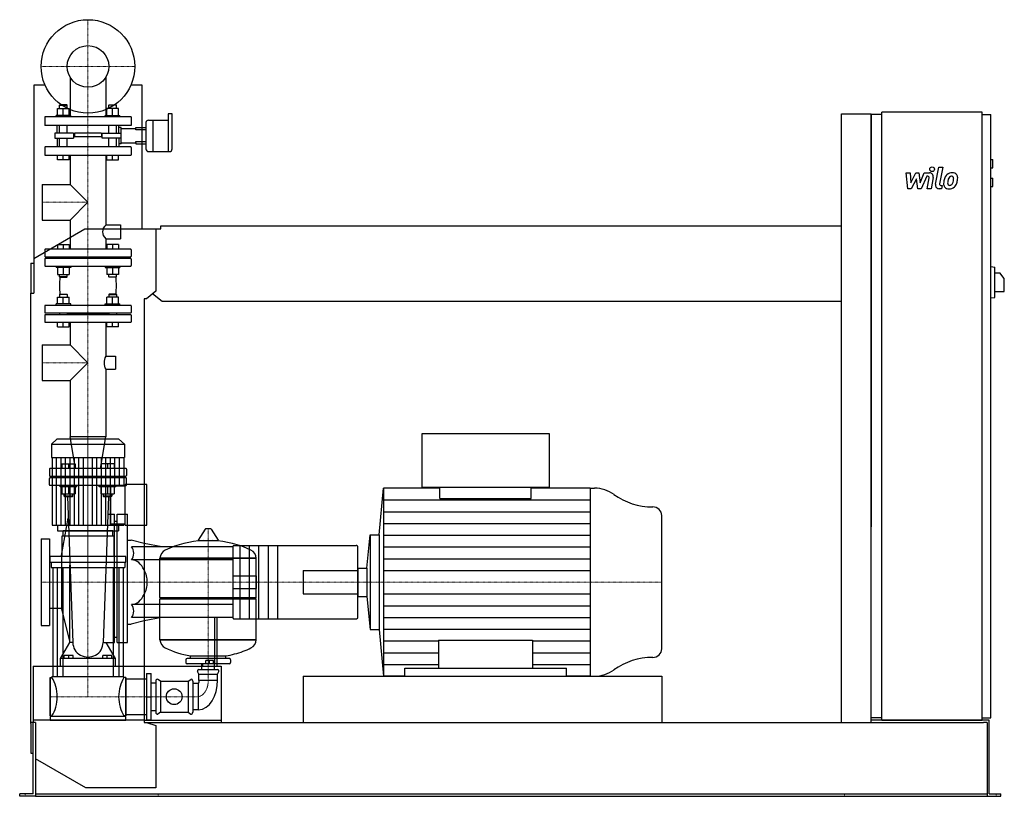
# Model space of a CAD drawing. Extents: x -146 to 1960, y 0 to 1661.
import ezdxf

# ---------------------------------------------------------------- set-up
doc = ezdxf.new("R2010")
doc.units = 0
doc.linetypes.add('DASHDOT', pattern=[1, 0.5, -0.25, 0, -0.25])
doc.layers.get('0').update_dxf_attribs({"color": 124})
doc.layers.add('CP_AXIS', color=143, linetype='DASHDOT', lineweight=18)
doc.layers.add('CP_DETAL', color=33, linetype='Continuous')
doc.layers.add('cp_hidde', color=203, linetype='Continuous')

msp = doc.modelspace()

# ---------------------------------------------------------------- linework, layer by layer
at = {"extrusion": (0, 1, 0)}
for p, q in [((-91.7, 1521), (-116, 1521)), ((-116, 1521), (-116, 1076)), ((116, 1521), (91.7, 1521)), ((116, 1214), (116, 1521)), ((171.5, 1460), (171.5, 1378.9)), ((178.9, 1460), (171.5, 1460)), ((180.1, 1436), (180.1, 1459)), ((1611, 1460), (1675, 1460)), ((1611, 158), (1611, 1460)), ((1675, 158), (1675, 1460)), ((1697.5, 1458), (1675, 1458)), ((1697.5, 163), (1697.5, 1463)), ((1911.8, 1463), (1697.5, 1463)), ((1911.8, 163), (1911.8, 1463)), ((1911.8, 1458), (1930.7, 1458)), ((1930.7, 168), (1930.7, 1458)), ((124, 1441), (124, 1413)), ((129.7, 1446), (138.9, 1446)), ((138.9, 1446), (138.9, 1413)), ((138.9, 1446), (138.9, 1378.9)), ((138.9, 1446), (171.5, 1446)), ((180.1, 1384.5), (180.1, 1436)), ((116, 1430.4), (124, 1430.4)), ((124, 1425.3), (116, 1425.3)), ((124, 1413), (124, 1384.5)), ((138.9, 1413), (138.9, 1378.9)), ((116, 1400.8), (124, 1400.8)), ((116, 1395.6), (124, 1395.6)), ((129.7, 1378.9), (174.3, 1378.9)), ((1930.7, 1362), (1934.9, 1362)), ((1934.9, 1344), (1934.9, 1362)), ((1930.7, 1344), (1934.9, 1344)), ((1930.7, 1322), (1934.9, 1322)), ((1934.9, 1304), (1934.9, 1322)), ((1930.7, 1304), (1934.9, 1304)), ((-116, 1150.5), (-6.5, 1214)), ((-6.5, 1214), (145, 1214)), ((145, 1214), (155.7, 1214)), ((145, 1214), (145, 1080.4)), ((155.7, 1214), (155.7, 1220)), ((155.7, 1220), (1611, 1220)), ((-122, 1140), (-122, 1076)), ((-122, 1140), (-116, 1140)), ((1930.7, 1133), (1939.2, 1131.9)), ((1939.2, 1067.1), (1939.2, 1131.9)), ((1939.2, 1119.5), (1949.8, 1119.5)), ((1959.5, 1107.5), (1949.8, 1119.5)), ((1959.5, 1079.5), (1959.5, 1107.5)), ((-122, 1076), (-116, 1076)), ((-122, 156), (-122, 1076)), ((145, 1080.4), (125.3, 1064)), ((158.6, 1058), (138.3, 1074.8)), ((1939.2, 1079.5), (1959.5, 1079.5)), ((120, 1064), (120, 158)), ((125.3, 1064), (120, 1064)), ((1611, 1058), (158.6, 1058)), ((1930.7, 1066), (1939.2, 1067.1)), ((-66.3, 764), (-78, 752.9)), ((66.3, 764), (-66.3, 764)), ((66.3, 764), (78, 752.9)), ((986.9, 775), (713.7, 775)), ((713.7, 775), (713.7, 661.2)), ((986.9, 661.2), (986.9, 775)), ((-78, 752.9), (78, 752.9)), ((-78, 752.9), (-78, 724.8)), ((78, 752.9), (78, 724.8)), ((-78, 724.8), (78, 724.8)), ((-76.7, 724.8), (-76.7, 580.2)), ((76.7, 724.8), (76.7, 664.2)), ((49, 582.7), (49, 664.2)), ((49, 664.2), (79.2, 664.2)), ((79.2, 580.2), (79.2, 666.7)), ((126, 666.7), (79.2, 666.7)), ((126, 580.2), (126, 666.7)), ((622.8, 559), (632.3, 659)), ((752.7, 659), (632.3, 659)), ((713.7, 661.2), (986.9, 661.2)), ((752.7, 636.8), (752.7, 661.2)), ((947.9, 636.8), (947.9, 661.2)), ((1073.6, 659), (947.9, 659)), ((1073.6, 659), (1083.2, 659)), ((-65.1, 580.2), (-65.1, 568)), ((49, 582.7), (79.2, 582.7)), ((65.1, 580.2), (65.1, 568)), ((79.2, 580.2), (126, 580.2)), ((250.6, 571.4), (235.7, 547.6)), ((262.3, 572), (251.7, 572)), ((263.4, 571.4), (278.3, 547.6)), ((56, 556.3), (-56, 556.3)), ((-56, 556.3), (-56, 512.6)), ((53, 568), (-53, 568)), ((-53, 556.3), (-53, 568)), ((53, 556.3), (53, 568)), ((56, 512.6), (56, 556.3)), ((596.6, 488.3), (603.3, 559)), ((603.3, 559), (603.3, 357)), ((603.3, 559), (622.8, 559)), ((622.8, 559), (622.8, 357)), ((158, 533.7), (120, 540.8)), ((310, 533.7), (120, 533.7)), ((310, 534.2), (310, 533.7)), ((310, 533.7), (310, 505.7)), ((312, 536.5), (573.2, 536.5)), ((-81, 500.9), (-81, 512.6)), ((81, 512.6), (-81, 512.6)), ((81, 500.9), (81, 512.6)), ((310, 505.7), (120, 505.7)), ((154, 509.2), (360, 509.2)), ((360, 509.2), (154, 509.2)), ((154, 424.9), (154, 509.2)), ((310, 505.7), (310, 467.2)), ((360, 424.9), (360, 509.2)), ((-81, 500.9), (81, 500.9)), ((-79, 500.9), (-79, 489.6)), ((-79, 489.6), (79, 489.6)), ((-75, 489.6), (-75, 255.4)), ((-65.8, 489.6), (-65.8, 255.4)), ((-53.8, 489.6), (-53.8, 255.4)), ((53.8, 489.6), (53.8, 255.4)), ((65.8, 489.6), (65.8, 255.4)), ((75, 489.6), (75, 255.4)), ((79, 500.9), (79, 489.6)), ((577.1, 488.3), (596.6, 488.3)), ((596.6, 488.3), (596.6, 427.7)), ((310, 467.2), (310, 448.8)), ((310, 448.8), (310, 410.3)), ((154, 424.9), (360, 424.9)), ((157, 422), (154, 424.9)), ((154, 422), (360, 422)), ((154, 334.9), (154, 422)), ((357, 422), (360, 424.9)), ((577.1, 427.7), (596.6, 427.7)), ((596.6, 427.7), (603.3, 357)), ((310, 410.3), (120, 410.3)), ((310, 410.3), (310, 382.3)), ((158, 382.3), (120, 375.2)), ((270.9, 382.3), (270.9, 283.6)), ((276.3, 283.6), (276.3, 382.3)), ((310, 382.3), (310, 381.8)), ((312, 379.5), (573.2, 379.5)), ((603.3, 357), (622.8, 357)), ((622.8, 357), (632.3, 257)), ((154, 334.9), (360, 334.9)), ((360, 334.9), (154, 334.9)), ((302, 295), (212, 295)), ((219, 295), (219, 300.2)), ((295, 295), (295, 300.2)), ((120, 278), (274.1, 278)), ((209, 292.1), (209, 286.4)), ((302, 283.5), (212, 283.5)), ((243.6, 271.1), (243.6, 283.5)), ((245, 283.6), (245, 278)), ((270.9, 283.6), (245, 283.6)), ((252, 283.6), (252, 290.2)), ((260, 290.2), (252, 290.2)), ((260, 283.6), (260, 290.2)), ((268.7, 290.2), (260, 290.2)), ((268.7, 283.6), (268.7, 290.2)), ((270.5, 271.1), (270.5, 283.5)), ((276.3, 283.6), (270.9, 283.6)), ((274.1, 278), (285, 278)), ((276.3, 278), (276.3, 283.6)), ((285, 278), (285, 158)), ((305, 292.1), (305, 286.4)), ((677.6, 257), (677.6, 274.1)), ((677.6, 274.1), (1023.1, 274.1)), ((1023.1, 257), (1023.1, 274.1)), ((-81, 254), (-81, 172)), ((-81, 254), (-77, 254)), ((77, 255.4), (-77, 255.4)), ((77, 254), (77, 255.4)), ((81, 254), (77, 254)), ((81, 254), (81, 172)), ((125, 262.5), (125, 163.5)), ((125, 262.5), (135, 262.5)), ((135, 163.5), (135, 262.5)), ((237, 261.1), (234.3, 267)), ((237, 271.1), (277, 271.1)), ((237, 261.1), (277, 261.1)), ((237, 248.4), (237, 261.1)), ((277, 261.1), (279.7, 267)), ((277, 248.4), (277, 261.1)), ((460, 257), (460, 158)), ((677.6, 257), (632.3, 257)), ((1073.6, 257), (1023.1, 257)), ((1073.6, 257), (1083.2, 257)), ((81, 251.2), (120, 251.2)), ((120, 251.2), (125, 251.2)), ((135, 242.7), (145, 242.7)), ((145, 246.2), (145, 179.8)), ((155, 246.2), (149.3, 250.1)), ((155, 246.2), (214, 246.2)), ((155, 246.2), (155, 179.8)), ((214, 246.2), (219.7, 250.1)), ((214, 246.2), (214, 179.8)), ((224, 246.2), (224, 179.8)), ((236, 241.3), (224, 241.3)), ((236, 241.3), (236, 184.7)), ((237, 248.4), (277, 248.4)), ((-81, 172), (-77, 172)), ((-81, 170.6), (-81, 163)), ((81, 170.6), (-81, 170.6)), ((81, 172), (77, 172)), ((81, 174.8), (120, 174.8)), ((81, 163), (81, 170.6)), ((135, 183.3), (145, 183.3)), ((155, 179.8), (149.3, 175.9)), ((155, 179.8), (214, 179.8)), ((214, 179.8), (219.7, 175.9)), ((236, 184.7), (224, 184.7)), ((-112, 158), (-122, 158)), ((-122, 156), (-122, 92)), ((-117, 5), (-117, 158)), ((-112, 158), (-112, 6)), ((120, 158), (125.3, 158)), ((125, 163.5), (135, 163.5)), ((125.3, 158), (145, 151.6)), ((125.3, 158), (1914.8, 158)), ((145, 151.6), (145, 18)), ((1697.5, 168), (1675, 168)), ((1697.5, 163), (1675, 163)), ((1911.8, 163), (1697.5, 163)), ((1911.8, 168), (1930.7, 168)), ((1927.3, 163), (1911.8, 163)), ((1923, 158), (1914.8, 158)), ((1923, 158), (1923, 0)), ((1927.3, 5), (1927.3, 163)), ((-122, 92), (-117, 92)), ((-4.3, 18), (-112, 80.4)), ((-146, 0), (-146, 5)), ((-125.5, 5), (-146, 5)), ((-125.5, 0), (-146, 0)), ((-117, 5), (-125.5, 5)), ((-112, 0), (-125.5, 0)), ((-112, 6), (-112, 0)), ((-112, 5), (1923, 5)), ((-112, 0), (-96.2, 0)), ((-96.2, 0), (1899.5, 0)), ((145, 18), (-4.3, 18)), ((1899.5, 0), (1923, 0)), ((1923, 0), (1934.5, 0)), ((1927.3, 5), (1934.5, 5)), ((1934.5, 5), (1952, 5)), ((1934.5, 0), (1952, 0)), ((1952, 0), (1952, 5))]:
    msp.add_line(p, q, dxfattribs=at)
for p, q in [((1675, 1458), (1675, 576.6)), ((632.3, 659), (632.3, 257)), ((1073.6, 659), (1073.6, 257)), ((752.7, 636.8), (947.9, 636.8)), ((1227, 315.2), (1227, 600.8)), ((-76.7, 580.2), (76.7, 580.2)), ((76.7, 582.7), (76.7, 580.2)), ((-65.1, 568), (65.1, 568)), ((236.1, 546.9), (277.9, 546.9)), ((577.1, 381.8), (577.1, 534.2)), ((577.1, 488.3), (577.1, 427.7)), ((360, 334.9), (360, 422)), ((749.8, 333.6), (749.8, 274.1)), ((749.8, 333.6), (950.8, 333.6)), ((950.8, 333.6), (950.8, 274.1)), ((219, 300.2), (295, 300.2)), ((460, 257), (1227, 257)), ((1227, 257), (1227, 158)), ((125, 213), (135, 213)), ((120, 163), (-117, 163)), ((-117, 163), (-117, 158)), ((-81, 163), (81, 163)), ((120, 163), (285, 163)), ((285, 163), (285, 158)), ((1911.8, 163), (1675, 163)), ((1697.5, 163), (1911.8, 163)), ((1911.8, 163), (1911.8, 163))]:
    msp.add_line(p, q)
at = {"extrusion": (0, -1, 0)}
for p, q in [((310, 382.3), (120, 382.3)), ((-81, 172), (-81, 254)), ((81, 172), (81, 254)), ((-77, 172), (-77, 170.6)), ((77, 172), (77, 170.6)), ((120, 174.8), (125, 174.8))]:
    msp.add_line(p, q, dxfattribs=at)
msp.add_circle((0, 1561), 100)
for centre, major_axis, ratio, start_param, end_param in [((178.9, 1459), (-1.14, 0), 0.874317, -3.141593, -1.570796), ((129.7, 1441), (-5.72, 0), 0.874317, -1.570796, 0), ((129.7, 1384.5), (-5.72, 0), 0.983607, 0, 1.570796), ((174.3, 1384.5), (-5.72, 0), 0.983607, 1.570796, 3.141593), ((1083.2, 597), (-67.1, 0), 0.923673, -2.240773, -1.570796), ((1208.2, 742.8), (-134.2, 0), 0.923673, 0.90082, 1.56606), ((1207.5, 600.8), (-19.5, 0), 0.923673, -3.141593, -1.575532), ((251.7, 570.8), (-1.25, 0), 0.955247, -1.570796, -0.54042), ((262.3, 570.8), (-1.25, 0), 0.955247, -2.601173, -1.570796), ((236.1, 547.4), (-0.5, 0), 0.955247, -0.54042, 1.570796), ((277.9, 547.4), (-0.5, 0), 0.955247, 1.570796, 3.682012), ((174.5, 509.2), (-20.5, 0), 0.955247, -1.112569, 0), ((257, 349.4), (-207, 0), 0.955247, -1.521644, -1.112569), ((257, 349.4), (-207, 0), 0.955247, -2.029024, -1.619949), ((312, 534.2), (0, 2.24), 0.891892, 0, 1.570796), ((339.5, 509.2), (-20.5, 0), 0.955247, 3.141593, 4.254161), ((573.2, 534.2), (-3.9, 0), 0.574493, -3.141593, -1.570796), ((84.4, 458), (0, 47.7), 0.891892, -1.570796, -0.992603), ((84.4, 458), (0, 47.7), 0.891892, 4.134196, 4.712389), ((312, 381.8), (0, 2.24), 0.891892, 1.570796, 3.141593), ((573.2, 381.8), (-3.9, 0), 0.574493, 1.570796, 3.141593), ((174.5, 334.9), (-20.5, 0), 0.955247, 0, 1.112569), ((257, 494.6), (-207, 0), 0.955247, 1.112569, 1.386174), ((257, 494.6), (-207, 0), 0.955247, 1.941551, 2.029024), ((339.5, 334.9), (-20.5, 0), 0.955247, 2.029024, 3.141593), ((212, 292.1), (-3, 0), 0.955247, -1.570796, 0), ((257, 494.6), (-207, 0), 0.955247, 1.755418, 1.940686), ((302, 292.1), (-3, 0), 0.955247, -3.141593, -1.570796), ((1208.2, 173.2), (-134.2, 0), 0.923673, -1.56606, -0.90082), ((1207.5, 315.2), (-19.5, 0), 0.923673, 1.575532, 3.141593), ((212, 286.4), (-3, 0), 0.955247, 0, 1.570796), ((302, 286.4), (-3, 0), 0.955247, 1.570796, 3.141593), ((-108.4, 213), (0, 60.5), 0.707071, -1.570796, -0.825563), ((108.4, 213), (0, 60.5), 0.707071, 0.825563, 1.570796), ((237, 268.2), (-3, 0), 0.955247, -1.570796, 0.442911), ((277, 268.2), (-3, 0), 0.955247, 2.698682, 4.712389), ((1083.2, 319), (-67.1, 0), 0.923673, 1.570796, 2.240773), ((148, 246.2), (0, 4.24), 0.707071, -0.442911, 1.570796), ((221, 246.2), (0, 4.24), 0.707071, -1.570796, 0.442911), ((234, 245.5), (0, 5.1), 0.707071, 3.729595, 5.300392), ((234, 245.5), (0, 60.9), 0.707071, 3.188071, 4.758867), ((-108.4, 213), (0, 60.5), 0.707071, 3.967156, 4.712389), ((108.4, 213), (0, 60.5), 0.707071, 1.570796, 2.316029), ((148, 179.8), (0, 4.24), 0.707071, 1.570796, 3.584504), ((221, 179.8), (0, 4.24), 0.707071, 2.698682, 4.712389)]:
    msp.add_ellipse(centre, major_axis=major_axis, ratio=ratio, start_param=start_param, end_param=end_param)
at = {"layer": 'CP_AXIS'}
for p, q in [((0, 1461), (0, 1661)), ((-100, 1561), (100, 1561)), ((0, 683), (0, 1461)), ((-98, 1270.5), (0, 1270.5)), ((-98, 927.3), (0, 927.3)), ((0, 764), (0, 213)), ((0, 683), (0, 458)), ((257, 572), (257, 248.4)), ((-100, 458), (460, 458)), ((460, 458), (1227, 458)), ((236, 213), (-81, 213)), ((-134, 0), (-134, 5)), ((149.8, 0), (149.8, 5)), ((1618, 0), (1618, 5)), ((1941.8, 0), (1941.8, 5))]:
    msp.add_line(p, q, dxfattribs=at)
msp.add_ellipse((233.1, 246.7), major_axis=(0, 33.9), ratio=0.707071, start_param=3.264729, end_param=4.762729, dxfattribs=at)
at = {"layer": 'CP_DETAL'}
for p, q in [((1749.4, 1333.2), (1758.1, 1333.2)), ((1753, 1299.5), (1749.4, 1333.2)), ((1758.1, 1333.2), (1759.5, 1312.4)), ((1759.5, 1312.4), (1770.4, 1333.2)), ((1770.4, 1333.2), (1777, 1333.2)), ((1777, 1333.2), (1779.8, 1312.4)), ((1779.8, 1312.4), (1788.3, 1333.2)), ((1788.3, 1333.2), (1799.6, 1333.3)), ((1812.2, 1309), (1819.3, 1345.6)), ((1819.3, 1345.6), (1827.7, 1345.6)), ((1827.7, 1345.6), (1820.8, 1310.2)), ((1771.5, 1320.7), (1760.3, 1299.5)), ((1774.4, 1299.5), (1771.5, 1320.7)), ((1793.9, 1326.1), (1781.8, 1299.5)), ((1795.9, 1326.1), (1793.9, 1326.1)), ((1794.4, 1299.5), (1798.8, 1322.5)), ((1807.5, 1323.7), (1802.8, 1299.5)), ((1823.8, 1306.6), (1826.4, 1306.6)), ((1826.4, 1306.6), (1825, 1299.5)), ((1760.3, 1299.5), (1753, 1299.5)), ((1781.8, 1299.5), (1774.4, 1299.5)), ((1802.8, 1299.5), (1794.4, 1299.5)), ((1825, 1299.5), (1820.1, 1299.5)), ((-67.1, 580.2), (-67.1, 724.8)), ((-57.5, 580.2), (-57.5, 724.8)), ((-47.9, 580.2), (-47.9, 724.8)), ((-38.4, 580.2), (-38.4, 724.8)), ((-28.8, 580.2), (-28.8, 724.8)), ((-19.2, 580.2), (-19.2, 724.8)), ((-9.6, 580.2), (-9.6, 724.8)), ((9.6, 580.2), (9.6, 724.8)), ((19.2, 580.2), (19.2, 724.8)), ((28.8, 580.2), (28.8, 724.8)), ((38.4, 580.2), (38.4, 724.8)), ((47.9, 580.2), (47.9, 724.8)), ((57.5, 664.2), (57.5, 724.8)), ((67.1, 664.2), (67.1, 724.8)), ((632.3, 633.9), (1073.6, 633.9)), ((632.3, 608.7), (1073.6, 608.7)), ((57.5, 580.2), (57.5, 582.7)), ((67.1, 580.2), (67.1, 582.7)), ((632.3, 583.6), (1073.6, 583.6)), ((632.3, 558.5), (1073.6, 558.5)), ((632.3, 533.4), (1073.6, 533.4)), ((632.3, 508.2), (1073.6, 508.2)), ((632.3, 483.1), (1073.6, 483.1)), ((632.3, 432.9), (1073.6, 432.9)), ((632.3, 407.7), (1073.6, 407.7)), ((632.3, 382.6), (1073.6, 382.6)), ((632.3, 357.5), (1073.6, 357.5)), ((632.3, 332.4), (749.8, 332.4)), ((950.8, 332.4), (1073.6, 332.4)), ((632.3, 307.2), (749.8, 307.2)), ((950.8, 307.2), (1073.6, 307.2)), ((632.3, 282.1), (749.8, 282.1)), ((950.8, 282.1), (1073.6, 282.1))]:
    msp.add_line(p, q, dxfattribs=at)
at = {"layer": 'CP_DETAL', "extrusion": (0, 1, 0)}
for p, q in [((325, 536.5), (325, 379.5)), ((345, 536.5), (345, 379.5)), ((365, 536.5), (365, 379.5)), ((385, 536.5), (385, 379.5)), ((405, 536.5), (405, 379.5))]:
    msp.add_line(p, q, dxfattribs=at)
at = {"layer": 'CP_DETAL'}
msp.add_circle((1805.2, 1341.2), 5, dxfattribs=at)
for centre, radius, start, end in [((1799.6, 1325.3), 8, 349.1463, 90.1097), ((1847.1, 1317.5), 15.7, 130.4936, 150.8647), ((1847.9, 1316.9), 16.8, 89.3287, 131.1984), ((1848.9, 1322), 11.6, 39.8625, 93.7877), ((1849.6, 1323.3), 10.2, 357.2175, 36.9176), ((1795.9, 1323.1), 3, 349.1282, 90.0361), ((1820.1, 1307.5), 8, 169.0042, 270), ((1823.8, 1309.6), 3, 169.0041, 270), ((1869.7, 1308.3), 40.1, 168.3333, 176.5259), ((1840.2, 1309.5), 10.5, 173.443, 216.7902), ((1859.7, 1311.8), 29.6, 153.1115, 171.0742), ((1867.3, 1310.3), 29.1, 167.8511, 176.8316), ((1843.5, 1311.2), 5.28, 173.0647, 215.6723), ((1884, 1307.8), 45.9, 165.0104, 169.1866), ((1842.5, 1310.9), 4.25, 220.254, 274.7357), ((1848.6, 1317.8), 9.07, 132.3225, 168.5446), ((1846.5, 1319.8), 6.2, 88.6944, 130.5967), ((1841.8, 1321.5), 14.9, 274.1845, 282.2301), ((1843.1, 1312.9), 6.2, 287.2372, 310.2783), ((1846.7, 1320.4), 5.66, 69.364, 91.2833), ((1842.1, 1313.9), 7.61, 311.1381, 334.8162), ((1847.4, 1322.2), 3.72, 38.8919, 68.6227), ((1825.7, 1320.8), 25.4, 336.5302, 350.0633), ((1846.2, 1321.6), 5.04, 358.4755, 35.933), ((1819.1, 1322.3), 32.1, 349.3761, 358.4794), ((1841.7, 1315.9), 16.7, 311.0023, 344.0583), ((1810.3, 1325.7), 49.6, 343.0634, 349.1605), ((1825.9, 1323.6), 34, 347.7846, 358.7587), ((1840.5, 1310.4), 11.3, 219.1176, 274.2411), ((1841.5, 1316.3), 17.2, 269.6738, 310.639)]:
    msp.add_arc(centre, radius, start, end, dxfattribs=at)
at = {"layer": 'cp_hidde', "extrusion": (0, 1, 0)}
for p, q in [((-38, 1538), (-38, 1453)), ((38, 1538), (38, 1453)), ((-59.9, 1479), (-61, 1478)), ((-61, 1478), (-44.3, 1478)), ((-61, 1470.8), (-61, 1478)), ((-45.4, 1479), (-59.9, 1479)), ((-45.4, 1479), (-44.3, 1478)), ((-44.3, 1470.8), (-44.3, 1478)), ((45.4, 1479), (44.3, 1478)), ((61, 1478), (44.3, 1478)), ((44.3, 1470.8), (44.3, 1478)), ((45.4, 1479), (59.9, 1479)), ((59.9, 1479), (61, 1478)), ((61, 1470.8), (61, 1478)), ((92.5, 1453), (-92.5, 1453)), ((-92.5, 1453), (-92.5, 1435)), ((-36.8, 1456), (-68.3, 1456)), ((-68.3, 1453), (-68.3, 1456)), ((-65.1, 1456), (-65.1, 1470.8)), ((-65.1, 1470.8), (-40.2, 1470.8)), ((-52.7, 1456), (-52.7, 1470.8)), ((-40.2, 1456), (-40.2, 1470.8)), ((-36.8, 1453), (-36.8, 1456)), ((36.8, 1456), (68.3, 1456)), ((36.8, 1453), (36.8, 1456)), ((40.2, 1456), (40.2, 1470.8)), ((65.1, 1470.8), (40.2, 1470.8)), ((52.7, 1456), (52.7, 1470.8)), ((65.1, 1456), (65.1, 1470.8)), ((68.3, 1453), (68.3, 1456)), ((92.5, 1453), (92.5, 1435)), ((92.5, 1435), (-92.5, 1435)), ((-61, 1418.6), (-61, 1435)), ((-44.3, 1418.6), (-44.3, 1435)), ((44.3, 1418.6), (44.3, 1435)), ((61, 1418.6), (61, 1435)), ((-71.2, 1418.6), (-71.2, 1407.4)), ((-36, 1418.6), (-71.2, 1418.6)), ((-30.7, 1418.6), (-36, 1418.6)), ((-30.7, 1418.6), (-30.7, 1407.4)), ((29, 1418.6), (-29, 1418.6)), ((-29, 1418.6), (-29, 1410.4)), ((29, 1418.6), (29, 1410.4)), ((30.7, 1418.6), (36, 1418.6)), ((30.7, 1407.4), (30.7, 1418.6)), ((36, 1418.6), (71.2, 1418.6)), ((71.2, 1428.4), (102.7, 1428.4)), ((102.7, 1430.4), (116, 1430.4)), ((102.7, 1428.4), (102.7, 1430.4)), ((102.7, 1425.3), (102.7, 1428.4)), ((116, 1425.3), (102.7, 1425.3)), ((-71.2, 1407.4), (-36, 1407.4)), ((-61, 1389), (-61, 1407.4)), ((-44.3, 1389), (-44.3, 1407.4)), ((-36, 1407.4), (-30.7, 1407.4)), ((29, 1410.4), (-29, 1410.4)), ((36, 1407.4), (30.7, 1407.4)), ((71.2, 1407.4), (36, 1407.4)), ((44.3, 1389), (44.3, 1407.4)), ((61, 1389), (61, 1407.4)), ((71.2, 1397.7), (102.7, 1397.7)), ((102.7, 1400.8), (116, 1400.8)), ((102.7, 1397.7), (102.7, 1400.8)), ((102.7, 1397.7), (102.7, 1395.6)), ((102.7, 1395.6), (116, 1395.6)), ((-92.5, 1387.9), (-92.5, 1372.1)), ((91.5, 1389), (-91.5, 1389)), ((-91.5, 1371), (91.5, 1371)), ((-65.1, 1361), (-65.1, 1371)), ((-52.7, 1361), (-52.7, 1371)), ((-40.2, 1361), (-40.2, 1371)), ((-38, 1371), (-38, 1308.5)), ((38, 1371), (38, 1221.9)), ((40.2, 1361), (40.2, 1371)), ((52.7, 1361), (52.7, 1371)), ((65.1, 1361), (65.1, 1371)), ((92.5, 1387.9), (92.5, 1372.1)), ((-40.2, 1361), (-65.1, 1361)), ((40.2, 1361), (65.1, 1361)), ((-98, 1308.5), (-98, 1232.5)), ((-98, 1308.5), (-38, 1308.5)), ((-38, 1308.5), (0, 1270.5)), ((0, 1270.5), (-38, 1232.5)), ((-98, 1232.5), (-38, 1232.5)), ((-38, 1232.5), (-38, 1170)), ((38, 1221.9), (69.3, 1221.9)), ((69.3, 1221.9), (69.3, 1192.4)), ((38, 1192.4), (38, 1170)), ((38, 1192.4), (69.3, 1192.4)), ((-92.5, 1169), (-92.5, 1155)), ((91.5, 1170), (-91.5, 1170)), ((92.5, 1169), (92.5, 1155)), ((-92.5, 1149), (-92.5, 1135)), ((-91.5, 1154), (91.5, 1154)), ((91.5, 1150), (-91.5, 1150)), ((44.3, 1152), (-44.3, 1152)), ((92.5, 1149), (92.5, 1135)), ((-91.5, 1134), (91.5, 1134)), ((-59.9, 1074), (-61, 1073)), ((-59.9, 1074), (-45.4, 1074)), ((-45.4, 1074), (-44.3, 1073)), ((45.4, 1074), (44.3, 1073)), ((59.9, 1074), (45.4, 1074)), ((59.9, 1074), (61, 1073)), ((-36.8, 1053), (-68.3, 1053)), ((-68.3, 1050), (-68.3, 1053)), ((-65.1, 1053), (-65.1, 1067.8)), ((-65.1, 1067.8), (-40.2, 1067.8)), ((-44.3, 1073), (-61, 1073)), ((-61, 1073), (-61, 1067.8)), ((-52.7, 1053), (-52.7, 1067.8)), ((-44.3, 1073), (-44.3, 1067.8)), ((-40.2, 1053), (-40.2, 1067.8)), ((-36.8, 1050), (-36.8, 1053)), ((36.8, 1053), (68.3, 1053)), ((36.8, 1050), (36.8, 1053)), ((40.2, 1053), (40.2, 1067.8)), ((65.1, 1067.8), (40.2, 1067.8)), ((44.3, 1073), (61, 1073)), ((44.3, 1073), (44.3, 1067.8)), ((52.7, 1053), (52.7, 1067.8)), ((61, 1073), (61, 1067.8)), ((65.1, 1053), (65.1, 1067.8)), ((68.3, 1050), (68.3, 1053)), ((-92.5, 1049), (-92.5, 1035)), ((91.5, 1050), (-91.5, 1050)), ((-91.5, 1034), (91.5, 1034)), ((-61, 1034), (-61, 1030)), ((-44.3, 1034), (-44.3, 1030)), ((44.3, 1032), (-44.3, 1032)), ((44.3, 1034), (44.3, 1030)), ((44.3, 1034), (44.3, 1030)), ((61, 1034), (61, 1030)), ((61, 1034), (61, 1030)), ((92.5, 1049), (92.5, 1035)), ((-92.5, 1029), (-92.5, 1015)), ((91.5, 1030), (-91.5, 1030)), ((-91.5, 1014), (91.5, 1014)), ((-65.1, 1004), (-65.1, 1014)), ((-52.7, 1004), (-52.7, 1014)), ((-40.2, 1004), (-40.2, 1014)), ((-38, 1014), (-38, 965.4)), ((38, 1014), (38, 941.2)), ((40.2, 1004), (40.2, 1014)), ((52.7, 1004), (52.7, 1014)), ((65.1, 1004), (65.1, 1014)), ((92.5, 1029), (92.5, 1015)), ((-65.1, 1004), (-40.2, 1004)), ((65.1, 1004), (40.2, 1004)), ((-98, 965.4), (-98, 889.2)), ((-98, 965.4), (-38, 965.4)), ((-38, 965.4), (0, 927.3)), ((0, 927.3), (-38, 889.2)), ((38, 941.2), (58.9, 941.2)), ((58.9, 941.2), (58.9, 913.4)), ((38, 913.4), (38, 768.8)), ((38, 913.4), (58.9, 913.4)), ((-98, 889.2), (-38, 889.2)), ((-38, 889.2), (-38, 768.8)), ((38, 768.8), (-38, 768.8)), ((-26.8, 701), (-38, 768.8)), ((26.8, 701), (38, 768.8)), ((-82.5, 700), (-82.5, 686)), ((81.3, 701), (-81.3, 701)), ((-55.8, 711), (-55.8, 701)), ((-55.8, 711), (-27.5, 711)), ((-41.7, 711), (-41.7, 701)), ((-27.5, 711), (-27.5, 701)), ((27.5, 711), (27.5, 701)), ((55.8, 711), (27.5, 711)), ((41.7, 711), (41.7, 701)), ((55.8, 711), (55.8, 701)), ((82.5, 700), (82.5, 686)), ((-81.3, 685), (81.3, 685)), ((81.3, 681), (-81.3, 681)), ((-51.1, 685), (-51.1, 681)), ((-32.2, 685), (-32.2, 681)), ((32.2, 683), (-32.2, 683)), ((32.2, 685), (32.2, 681)), ((51.1, 685), (51.1, 681)), ((-59.3, 662), (-59.3, 665)), ((-24, 662), (-59.3, 662)), ((-55.8, 662), (-55.8, 647.2)), ((-41.7, 662), (-41.7, 647.2)), ((-27.5, 662), (-27.5, 647.2)), ((-24, 662), (-24, 665)), ((24, 662), (24, 665)), ((59.3, 662), (24, 662)), ((27.5, 662), (27.5, 647.2)), ((41.7, 662), (41.7, 647.2)), ((55.8, 662), (55.8, 647.2)), ((59.3, 662), (59.3, 665)), ((-55.8, 647.2), (-27.5, 647.2)), ((-41.7, 642), (-51.1, 642)), ((-49.9, 641), (-51.1, 642)), ((-49.9, 641), (-41.7, 641)), ((-32.2, 642), (-41.7, 642)), ((-41.7, 641), (-33.4, 641)), ((-33.4, 641), (-32.2, 642)), ((27.5, 647.2), (55.8, 647.2)), ((32.2, 647.2), (32.2, 642)), ((41.7, 642), (32.2, 642)), ((33.4, 641), (32.2, 642)), ((33.4, 641), (41.7, 641)), ((51.1, 642), (41.7, 642)), ((41.7, 641), (49.9, 641)), ((49.9, 641), (51.1, 642)), ((51.1, 647.2), (51.1, 642)), ((-56.6, 515.2), (-42.3, 595.1)), ((56.6, 328.9), (56.6, 603.4)), ((62.5, 328.9), (62.5, 603.4)), ((84.8, 328.9), (84.8, 603.4)), ((62.5, 587.8), (56.6, 587.8)), ((-100, 550.5), (-100, 365.5)), ((-100, 550.5), (-82, 550.5)), ((-82, 550.5), (-82, 365.5)), ((84.8, 547.7), (92.3, 547.7)), ((120, 540.8), (92.3, 547.7)), ((120, 533.7), (93.3, 533.7)), ((-82, 513.5), (-56.6, 513.5)), ((-56.6, 515.2), (-56.6, 400.8)), ((120, 505.7), (93.3, 505.7)), ((-38.9, 328.9), (-38.9, 494.2)), ((310, 471.5), (360, 471.5)), ((460, 483.2), (460, 432.8)), ((460, 483.2), (577.1, 483.2)), ((310, 444.5), (360, 444.5)), ((460, 432.8), (577.1, 432.8)), ((-82, 402.5), (-56.6, 402.5)), ((-56.6, 400.8), (-38.9, 328.9)), ((120, 410.3), (93.3, 410.3)), ((120, 382.3), (93.3, 382.3)), ((-100, 365.5), (-82, 365.5)), ((84.8, 368.3), (92.3, 368.3)), ((120, 375.2), (92.3, 368.3)), ((-32.4, 328.9), (-38.9, 328.9)), ((32.4, 328.9), (56.6, 328.9)), ((-58.9, 278), (-58.9, 294.9)), ((58.9, 294.9), (-58.9, 294.9)), ((-50.7, 294.9), (-50.7, 301.5)), ((-41.2, 301.5), (-50.7, 301.5)), ((-41.2, 294.9), (-41.2, 301.5)), ((-31.8, 301.5), (-41.2, 301.5)), ((-31.8, 294.9), (-31.8, 301.5)), ((31.8, 294.9), (31.8, 301.5)), ((41.2, 301.5), (31.8, 301.5)), ((41.2, 294.9), (41.2, 301.5)), ((50.7, 301.5), (41.2, 301.5)), ((50.7, 294.9), (50.7, 301.5)), ((58.9, 278), (58.9, 294.9)), ((-117, 278), (-117, 163)), ((-117, 278), (120, 278)), ((-77, 254), (-77, 255.4))]:
    msp.add_line(p, q, dxfattribs=at)
at = {"layer": 'cp_hidde'}
for p, q in [((-66.1, 1418.6), (-66.1, 1435)), ((66.1, 1418.6), (66.1, 1435)), ((71.2, 1430.4), (66.1, 1430.4)), ((71.2, 1395.6), (71.2, 1430.4)), ((-66.1, 1407.4), (-66.1, 1389)), ((66.1, 1407.4), (66.1, 1389)), ((71.2, 1395.6), (66.1, 1395.6)), ((-51.1, 642), (-51.1, 647.2)), ((-43.6, 641), (-32.4, 328.9)), ((-32.2, 642), (-32.2, 647.2)), ((43.6, 641), (32.4, 328.9)), ((62.5, 603.4), (84.8, 603.4)), ((360, 471.5), (360, 444.5)), ((-58.9, 294.9), (-38.9, 328.9)), ((58.9, 294.9), (38.9, 328.9)), ((62.5, 328.9), (84.8, 328.9))]:
    msp.add_line(p, q, dxfattribs=at)
at = {"layer": 'cp_hidde', "extrusion": (0, -1, 0)}
for p, q in [((-65.1, 1180), (-65.1, 1170)), ((-65.1, 1180), (-40.2, 1180)), ((-52.7, 1180), (-52.7, 1170)), ((-40.2, 1180), (-40.2, 1170)), ((40.2, 1180), (40.2, 1170)), ((65.1, 1180), (40.2, 1180)), ((52.7, 1180), (52.7, 1170)), ((65.1, 1180), (65.1, 1170)), ((-61, 1150), (-61, 1154)), ((-44.3, 1150), (-44.3, 1154)), ((44.3, 1150), (44.3, 1154)), ((61, 1150), (61, 1154)), ((-68.3, 1134), (-68.3, 1131)), ((-36.8, 1131), (-68.3, 1131)), ((-65.1, 1131), (-65.1, 1116.2)), ((-65.1, 1116.2), (-40.2, 1116.2)), ((-61, 1111), (-61, 1116.2)), ((-52.7, 1131), (-52.7, 1116.2)), ((-44.3, 1111), (-44.3, 1116.2)), ((-40.2, 1131), (-40.2, 1116.2)), ((-36.8, 1134), (-36.8, 1131)), ((36.8, 1134), (36.8, 1131)), ((36.8, 1131), (68.3, 1131)), ((40.2, 1131), (40.2, 1116.2)), ((65.1, 1116.2), (40.2, 1116.2)), ((44.3, 1111), (44.3, 1116.2)), ((52.7, 1131), (52.7, 1116.2)), ((61, 1111), (61, 1116.2)), ((65.1, 1131), (65.1, 1116.2)), ((68.3, 1134), (68.3, 1131)), ((-44.3, 1111), (-61, 1111)), ((-59.9, 1110), (-61, 1111)), ((-59.9, 1110), (-45.4, 1110)), ((-45.4, 1110), (-44.3, 1111)), ((44.3, 1111), (61, 1111)), ((45.4, 1110), (44.3, 1111)), ((59.9, 1110), (45.4, 1110)), ((59.9, 1110), (61, 1111)), ((-82.5, 666), (-82.5, 680)), ((82.5, 666), (82.5, 680)), ((81.3, 665), (-81.3, 665)), ((42.5, 603.4), (56.6, 603.4)), ((62.5, 339.7), (56.6, 339.7))]:
    msp.add_line(p, q, dxfattribs=at)
at = {"layer": 'cp_hidde'}
for centre, radius in [((0, 1561), 44.5), ((184.5, 213), 16.9)]:
    msp.add_circle(centre, radius, dxfattribs=at)
for start, end in [(149.9834, 180), (180, 210.0166)]:
    msp.add_arc((62.1, 927.3), 27.8, start, end, dxfattribs=at)
for centre, major_axis, ratio, start_param, end_param in [((-91.5, 1387.9), (0, 1.12), 0.924546, 0, 1.570796), ((-91.5, 1372.1), (0, 1.12), 0.924546, 1.570796, 3.141593), ((91.5, 1387.9), (0, 1.12), 0.924546, -1.570796, 0), ((91.5, 1372.1), (0, 1.12), 0.924546, 3.141593, 4.712389), ((69, 1207.1), (-38, 0), 0.666564, -0.619258, 0), ((69, 1207.1), (-38, 0), 0.666564, 0, 0.619258), ((-91.5, 1169), (-1.04, 0), 0.961433, -1.570796, 0), ((91.5, 1169), (-1.04, 0), 0.961433, -3.141593, -1.570796), ((-91.5, 1155), (-1.04, 0), 0.961433, 0, 1.570796), ((-91.5, 1149), (-1.04, 0), 0.961433, -1.570796, 0), ((91.5, 1155), (-1.04, 0), 0.961433, 1.570796, 3.141593), ((91.5, 1149), (-1.04, 0), 0.961433, -3.141593, -1.570796), ((-91.5, 1135), (-1.04, 0), 0.961433, 0, 1.570796), ((91.5, 1135), (-1.04, 0), 0.961433, 1.570796, 3.141593), ((-19.2, 1092), (0, 90), 0.462273, 1.369486, 1.570796), ((-19.2, 1092), (0, 90), 0.462273, 1.369486, 1.570796), ((19.2, 1092), (0, 90), 0.462273, -1.570796, -1.369486), ((19.2, 1092), (0, 90), 0.462273, -1.570796, -1.369486), ((-19.2, 1092), (0, 90), 0.462273, 1.570796, 1.772107), ((-19.2, 1092), (0, 90), 0.462273, 1.570796, 1.772107), ((19.2, 1092), (0, 90), 0.462273, 4.511079, 4.712389), ((-91.5, 1049), (-1.04, 0), 0.961433, -1.570796, 0), ((-91.5, 1035), (-1.04, 0), 0.961433, 0, 1.570796), ((91.5, 1049), (-1.04, 0), 0.961433, -3.141593, -1.570796), ((91.5, 1035), (-1.04, 0), 0.961433, 1.570796, 3.141593), ((-91.5, 1029), (-1.04, 0), 0.961433, -1.570796, 0), ((-91.5, 1015), (-1.04, 0), 0.961433, 0, 1.570796), ((91.5, 1029), (-1.04, 0), 0.961433, -3.141593, -1.570796), ((91.5, 1015), (-1.04, 0), 0.961433, 1.570796, 3.141593), ((-81.3, 700), (-1.18, 0), 0.848485, -1.570796, 0), ((81.3, 700), (-1.18, 0), 0.848485, -3.141593, -1.570796), ((-81.3, 686), (-1.18, 0), 0.848485, 0, 1.570796), ((-81.3, 680), (-1.18, 0), 0.848485, -1.570796, 0), ((81.3, 686), (-1.18, 0), 0.848485, 1.570796, 3.141593), ((81.3, 680), (-1.18, 0), 0.848485, -3.141593, -1.570796), ((-81.3, 666), (-1.18, 0), 0.848485, 0, 1.570796), ((81.3, 666), (-1.18, 0), 0.848485, 1.570796, 3.141593), ((86.3, 519.7), (0, 17.5), 0.668919, 4.712389, 5.640331), ((86.3, 519.7), (0, 17.5), 0.668919, 3.784447, 4.712389), ((93.3, 458), (0, 47.7), 0.668919, -0.992603, 0), ((93.3, 458), (0, 47.7), 0.668919, 3.141593, 4.134196), ((86.3, 396.3), (0, 17.5), 0.668919, 4.712389, 5.640331), ((86.3, 396.3), (0, 17.5), 0.668919, 3.784447, 4.712389), ((0, 328.9), (-32.4, 0), 0.957967, 0, 3.141593)]:
    msp.add_ellipse(centre, major_axis=major_axis, ratio=ratio, start_param=start_param, end_param=end_param, dxfattribs=at)

doc.saveas('drawing.dxf')
